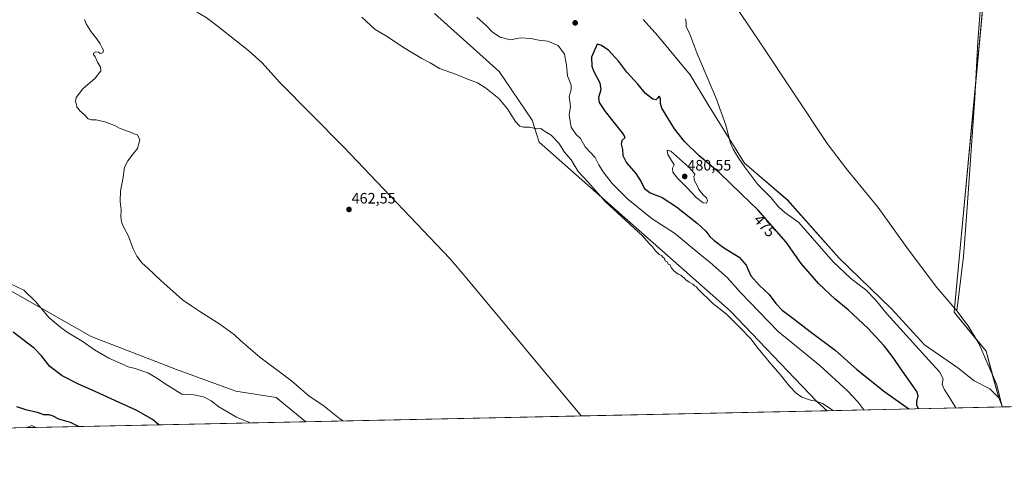
# Model space of a CAD drawing. Units: metres. Extents: x 645311 to 648680, y 4713760 to 4716144.
# Drawn here: x 646534 to 647187, y 4713760 to 4714055 of the extents above; entities that cross this region are included whole.
import ezdxf
from ezdxf.enums import TextEntityAlignment as Align

# ---------------------------------------------------------------- set-up
doc = ezdxf.new("R2010")
doc.units = ezdxf.units.M
doc.header["$MEASUREMENT"] = 0
for name, color, linetype, lineweight in [('Carátula', 7, 'Continuous', 5), ('Comarca CxS', 133, 'Continuous', 0), ('Comunidad Autónoma CxS', 142, 'Continuous', 0), ('Corriente natural lineal', 142, 'Continuous', 13), ('Cultivos herbáceos CxS', 92, 'Continuous', 0), ('Cultivos leñosos', 92, 'Continuous', 0), ('Cultivos leñosos CxS', 92, 'Continuous', 0), ('Curva de nivel maestra', 36, 'Continuous', 30), ('Curva de nivel normal', 36, 'Continuous', 0), ('Matorral', 135, 'Continuous', 0), ('Matorral CxS', 135, 'Continuous', 0), ('Municipio CxS', 142, 'Continuous', 0), ('Provincia CxS', 1, 'Continuous', 0), ('Punto de cota en terreno', 7, 'Continuous', 0), ('Rótulo de curva de nivel directora', 19, 'Continuous', 0), ('Rótulo de punto de cota en terreno', 19, 'Continuous', 0)]:
    doc.layers.add(name, color=color, linetype=linetype, lineweight=lineweight)
doc.styles.add('Arial', font='txt', dxfattribs={"height": 0.2})

# ---------------------------------------------------------------- blocks, each defined once
blk = doc.blocks.new('*U150')
at = {"layer": 'Cultivos herbáceos CxS', "color": 92, "linetype": 'Continuous', "lineweight": 0}
blk.add_polyline3d([(647186.45, 4714212.97, 470.86), (647153.62, 4713861.1, 466.68), (647174.72, 4713835.3, 466.08), (647183.09, 4713804.22, 465.87), (647177.28, 4713810.16, 466.08), (647166.92, 4713815.57, 466.59), (647156.1, 4713824.14, 467.26), (647134.03, 4713839.46, 468.75), (647111.95, 4713863.35, 469.51), (647077.26, 4713897.15, 469.43), (647043.09, 4713935.39, 468.95), (647014.64, 4713959.8, 469.84), (646990.32, 4713999.01, 470.5), (646978.6, 4714018.39, 470.9), (646957.19, 4714044.16, 470.97), (646947.4, 4714054.94, 470.42)], dxfattribs=at)
blk = doc.blocks.new('*U151')
at = {"layer": 'Cultivos herbáceos CxS', "color": 92, "linetype": 'Continuous', "lineweight": 0}
for points in [[(646521.97, 4713784.18, 471.49), (645991.29, 4713772.94, 459.31), (645989.25, 4713784.52, 460.44), (645959.53, 4713849.37, 461.15), (645967.63, 4713919.63, 462.97), (645978.44, 4713979.07, 465.47), (645991.95, 4714038.52, 467.92), (645993.76, 4714038.97, 467.96), (646013.57, 4714043.92, 468.88), (646066.82, 4713998.16, 470.47), (646084.21, 4713982.28, 471.79), (646149.97, 4713950.51, 475.64), (646314, 4713859.38, 483.93), (646389.59, 4713839.72, 479.09), (646477.98, 4713808.97, 474.16), (646521.97, 4713784.18, 471.49)], [(646545.06, 4713784.67, 473.18), (646539.12, 4713784.54, 472.78), (646542.28, 4713786.03, 473.24), (646545.06, 4713784.67, 473.18)]]:
    blk.add_polyline3d(points, close=True, dxfattribs=at)
blk = doc.blocks.new('*U152')
at = {"layer": 'Matorral CxS', "color": 135, "linetype": 'Continuous', "lineweight": 0}
blk.add_polyline3d([(646947.4, 4714054.94, 470.42), (646957.19, 4714044.16, 470.97), (646978.6, 4714018.39, 470.9), (646990.32, 4713999.01, 470.5), (647014.64, 4713959.8, 469.84), (647043.09, 4713935.39, 468.95), (647077.26, 4713897.15, 469.43), (647111.95, 4713863.35, 469.51), (647134.03, 4713839.46, 468.75), (647156.1, 4713824.14, 467.26), (647166.92, 4713815.57, 466.59), (647177.28, 4713810.16, 466.08), (647183.09, 4713804.22, 465.87), (647185.6, 4713798.23, 465.31), (647069.36, 4713795.77, 464.57), (647062.4, 4713802.05, 464.97), (647005.18, 4713862, 465.3), (646878.59, 4713973.77, 464.14), (646873.93, 4713988.33, 465.35), (646852.01, 4714020.65, 466.02), (646809.17, 4714059.1, 467.19)], dxfattribs=at)
blk = doc.blocks.new('*U160')
at = {"layer": 'Curva de nivel normal', "color": 36, "linetype": 'Continuous', "lineweight": 0}
for points in [[(647093.63, 4713796.28, 470), (647089.7, 4713801.73, 470), (647082.87, 4713808.88, 470), (647064.67, 4713825.7, 470), (647036.98, 4713848.16, 470), (647012.09, 4713874.1, 470), (647003.12, 4713884.12, 470), (646991.92, 4713893.93, 470), (646984.93, 4713899.6, 470), (646968.17, 4713913.51, 470), (646953.36, 4713923.02, 470), (646937.34, 4713935.9, 470), (646926.97, 4713946.44, 470), (646921.02, 4713954.09, 470), (646918.07, 4713958.76, 470), (646915.61, 4713963.46, 470), (646909.16, 4713970.58, 470), (646905.9, 4713976.07, 470), (646903.16, 4713978.83, 470), (646899.81, 4713983.7, 470), (646898.37, 4713991.76, 470), (646899.23, 4713997.43, 470), (646898.42, 4714004.09, 470), (646899.88, 4714008.43, 470), (646899.69, 4714011.6, 470), (646897.41, 4714017.8, 470), (646896.71, 4714024.86, 470), (646895.29, 4714032.09, 470), (646891.16, 4714037.88, 470), (646884.41, 4714040.67, 470), (646878.39, 4714041.37, 470), (646873.07, 4714042.5, 470), (646866.09, 4714042.9, 470), (646859.52, 4714041.62, 470), (646852.69, 4714043.32, 470), (646847.57, 4714046.54, 470), (646843.35, 4714050.99, 470), (646837.34, 4714056.64, 470)], [(646527.77, 4713880.06, 470), (646537.13, 4713875.56, 470), (646545.11, 4713867.96, 470), (646553.73, 4713857.5, 470), (646561.59, 4713850.89, 470), (646565.84, 4713847.81, 470), (646575.62, 4713841.92, 470), (646583.88, 4713836.18, 470), (646593.43, 4713830.64, 470), (646602.4, 4713826.69, 470), (646606.14, 4713824.93, 470), (646610.81, 4713823.78, 470), (646619.14, 4713820.9, 470), (646625.63, 4713816.99, 470), (646630.77, 4713813.59, 470), (646641.68, 4713806.66, 470), (646649.72, 4713806.33, 470), (646656.03, 4713805, 470), (646661.11, 4713802.2, 470), (646666.27, 4713798.26, 470), (646678.06, 4713791.43, 470), (646687.31, 4713787.68, 470)], [(646975.51, 4714055.44, 470), (646976.02, 4714053.25, 470), (646975.97, 4714050.31, 470), (646978.33, 4714045.3, 470), (646983.08, 4714033, 470), (646996.07, 4714002.3, 470), (647002.32, 4713984.99, 470), (647005.38, 4713973.04, 470), (647007.17, 4713969.17, 470), (647009.26, 4713965.26, 470), (647010.99, 4713962.99, 470), (647014.84, 4713957.17, 470), (647023.58, 4713945.78, 470), (647032, 4713936.98, 470), (647037.23, 4713930.76, 470), (647041.39, 4713927.11, 470), (647050.71, 4713920.42, 470), (647073.5, 4713894.52, 470), (647084.95, 4713883.64, 470), (647091.65, 4713878.26, 470), (647095.08, 4713875.78, 470), (647101.36, 4713869.3, 470), (647109.12, 4713859.81, 470), (647117.68, 4713850.53, 470), (647134.49, 4713831.64, 470), (647143.93, 4713821.45, 470), (647146.2, 4713816.78, 470), (647145.63, 4713813.15, 470), (647146.87, 4713809.92, 470), (647151.66, 4713802.77, 470), (647154.61, 4713797.57, 470)]]:
    blk.add_polyline3d(points, dxfattribs=at)
blk = doc.blocks.new('*U162')
at = {"layer": 'Curva de nivel normal', "color": 36, "linetype": 'Continuous', "lineweight": 0}
for points in [[(647073.37, 4713795.85, 465), (647073.31, 4713795.91, 465), (647066.36, 4713800.43, 465), (647061.98, 4713802.08, 465), (647058.38, 4713802.66, 465), (647052.61, 4713804.76, 465), (647048.78, 4713807.27, 465), (647044.34, 4713812.15, 465), (647038.48, 4713819.51, 465), (647032.06, 4713826.75, 465), (647027.02, 4713833.04, 465), (647023.5, 4713837.18, 465), (647019.04, 4713843.06, 465), (647011.35, 4713851.2, 465), (647002.74, 4713859.64, 465), (646993.69, 4713866.7, 465), (646983.74, 4713876.59, 465), (646982.82, 4713877.84, 465), (646981.49, 4713878.5, 465), (646980.36, 4713879.7, 465), (646977.87, 4713880.88, 465), (646975.72, 4713882.39, 465), (646974.75, 4713883.76, 465), (646973.48, 4713884.49, 465), (646972.46, 4713885.47, 465), (646970.62, 4713886.3, 465), (646967.78, 4713888.48, 465), (646966, 4713890.74, 465), (646965.46, 4713892.39, 465), (646963.95, 4713892.94, 465), (646963.44, 4713894.46, 465), (646962.06, 4713895.07, 465), (646961.53, 4713896.54, 465), (646960.52, 4713897.53, 465), (646959.61, 4713898.69, 465), (646958.05, 4713899.34, 465), (646955.7, 4713901.63, 465), (646953.71, 4713904.44, 465), (646951.54, 4713906.6, 465), (646946.96, 4713911.56, 465), (646922.37, 4713934.46, 465), (646911.1, 4713947.25, 465), (646904.43, 4713954.19, 465), (646899.78, 4713961.91, 465), (646895.28, 4713967.14, 465), (646891.51, 4713972.96, 465), (646886.47, 4713978.46, 465), (646882.19, 4713980.95, 465), (646879.77, 4713982.71, 465), (646877.1, 4713982.64, 465), (646872.11, 4713983.77, 465), (646868.11, 4713983.62, 465), (646865.71, 4713984.26, 465), (646862.73, 4713987.69, 465), (646857.5, 4713995.9, 465), (646851.86, 4714002.61, 465), (646843.04, 4714009.68, 465), (646837.64, 4714012.96, 465), (646831.63, 4714015.28, 465), (646823.18, 4714018.82, 465), (646812.6, 4714022.57, 465), (646806.23, 4714026.2, 465), (646800.8, 4714029.1, 465), (646788.56, 4714036.53, 465), (646777.88, 4714043.72, 465), (646769.9, 4714048.35, 465), (646761.15, 4714056.48, 465)], [(646577.36, 4714055.08, 465), (646578.34, 4714052.06, 465), (646581.63, 4714046.9, 465), (646585.18, 4714042.46, 465), (646587.59, 4714038.87, 465), (646588.93, 4714036.15, 465), (646589.86, 4714034.6, 465), (646589.44, 4714033, 465), (646587.62, 4714032.56, 465), (646586.49, 4714033.43, 465), (646584.87, 4714033.63, 465), (646583.23, 4714032.79, 465), (646583.17, 4714031.84, 465), (646584.35, 4714030.27, 465), (646585.98, 4714026.83, 465), (646587.92, 4714023.53, 465), (646588.01, 4714020.91, 465), (646584.44, 4714016.04, 465), (646576.12, 4714009.05, 465), (646571.75, 4714003.43, 465), (646571.29, 4714000.76, 465), (646572.02, 4713998.76, 465), (646572.12, 4713996.98, 465), (646573.03, 4713995.98, 465), (646574.25, 4713994.53, 465), (646577.01, 4713991.96, 465), (646579.69, 4713989.26, 465), (646581.86, 4713988.6, 465), (646585.02, 4713988.63, 465), (646590.74, 4713987.24, 465), (646593.67, 4713986.01, 465), (646597.36, 4713984.73, 465), (646600.48, 4713983.11, 465), (646605.14, 4713981.18, 465), (646607.81, 4713980.43, 465), (646609.88, 4713979.17, 465), (646612.29, 4713978.57, 465), (646614.02, 4713975.22, 465), (646612.34, 4713969.6, 465), (646609.56, 4713966.09, 465), (646606.06, 4713961.34, 465), (646603.67, 4713957.1, 465), (646602.64, 4713949.18, 465), (646601.15, 4713941.58, 465), (646600.85, 4713934.14, 465), (646601.52, 4713928.81, 465), (646601.4, 4713924.36, 465), (646601.81, 4713920.91, 465), (646603.2, 4713917.58, 465), (646606.36, 4713911.32, 465), (646609.48, 4713903.05, 465), (646611.94, 4713898.23, 465), (646615.53, 4713893.49, 465), (646619.23, 4713890.32, 465), (646627.75, 4713882.08, 465), (646642.23, 4713869.33, 465), (646648.31, 4713865.12, 465), (646653.76, 4713861.4, 465), (646666.9, 4713853.21, 465), (646676.72, 4713846.03, 465), (646680.63, 4713842.27, 465), (646685.79, 4713837.77, 465), (646693.55, 4713831.33, 465), (646714.43, 4713815.53, 465), (646726.25, 4713805.46, 465), (646735.14, 4713799.41, 465), (646746.34, 4713790.49, 465), (646748.52, 4713788.97, 465)]]:
    blk.add_polyline3d(points, dxfattribs=at)
blk = doc.blocks.new('*U178')
at = {"layer": 'Curva de nivel maestra', "color": 36, "linetype": 'Continuous', "lineweight": 30}
for points in [[(646626.44, 4713786.39, 475), (646622.34, 4713789.89, 475), (646612.02, 4713795.86, 475), (646600.28, 4713801.1, 475), (646584.37, 4713808.57, 475), (646573.32, 4713813.29, 475), (646562.54, 4713818.84, 475), (646554.28, 4713825.13, 475), (646548.78, 4713832.11, 475), (646544.08, 4713837, 475), (646530.09, 4713847.72, 475)], [(646532.12, 4713798.54, 475), (646538.21, 4713796.64, 475), (646545.93, 4713794.74, 475), (646550.02, 4713793.23, 475), (646553.53, 4713793.25, 475), (646556.25, 4713792.46, 475), (646560.1, 4713790.35, 475), (646567.84, 4713788.15, 475), (646573.6, 4713785.27, 475)]]:
    blk.add_polyline3d(points, dxfattribs=at)
blk = doc.blocks.new('5PATER')
at = {"layer": 'Carátula', "linetype": 'Continuous', "lineweight": 5}
h = blk.add_hatch(color=250, dxfattribs=at)
edge = h.paths.add_edge_path()
edge.add_ellipse((0, 0.01), major_axis=(-1.33, -1.34), ratio=0.999422, start_angle=0, end_angle=360)

msp = doc.modelspace()

# ---------------------------------------------------------------- linework, layer by layer
at = {"layer": 'Comarca CxS', "color": 133, "linetype": 'Continuous', "lineweight": 0}
msp.add_polyline3d([(647420.96, 4713803.21, 469.14), (645359.28, 4713759.56, 456.81)], dxfattribs=at)
msp.add_polyline3d([(647420.96, 4713803.21, 469.14), (645359.28, 4713759.56, 456.81)], dxfattribs=at)
at = {"layer": 'Comunidad Autónoma CxS', "color": 142, "linetype": 'Continuous', "lineweight": 0}
msp.add_polyline3d([(647420.96, 4713803.21, 469.14), (645359.28, 4713759.56, 456.81)], dxfattribs=at)
msp.add_polyline3d([(647420.96, 4713803.21, 469.14), (645359.28, 4713759.56, 456.81)], dxfattribs=at)
at = {"layer": 'Corriente natural lineal', "color": 142, "linetype": 'Continuous', "lineweight": 13}
for points in [[(646764.24, 4714461.02, 473.23), (646766.52, 4714457.04, 472.38), (646771.28, 4714449.66, 472.28), (646778.84, 4714436.1, 472.29), (646801.47, 4714398.3, 471.8), (646829.87, 4714352.95, 471.41), (646859.36, 4714305.28, 471.03), (646953.8, 4714150.7, 469.87), (646996.43, 4714082.16, 469.23), (647025.73, 4714038.7, 468.88), (647069.43, 4713972.88, 468.29), (647082.93, 4713955.13, 468.05), (647103.24, 4713930.5, 467.86), (647123.43, 4713902.46, 467.53), (647142.1, 4713877.45, 467.01), (647155.27, 4713861.93, 466.57)], [(647139.03, 4714313.41, 472.99), (647134.31, 4714311.06, 472.71), (647133.39, 4714310.11, 472.67), (647133.35, 4714308.88, 472.5), (647135.41, 4714304.51, 472.24), (647142.59, 4714293.23, 472.18), (647175.8, 4714236.86, 471.15), (647180.07, 4714230.24, 470.72), (647181.18, 4714227.5, 470.34), (647181.46, 4714224.39, 470.1), (647179.99, 4714203.24, 470.53), (647178.76, 4714174.09, 470.03), (647176.43, 4714143.64, 469.18), (647175.18, 4714119.36, 469.45), (647169.3, 4714040.52, 468.71), (647167.27, 4714002.9, 467.92), (647162.1, 4713930.53, 467.36), (647159.69, 4713897.9, 467.36), (647155.27, 4713861.93, 466.57)], [(646526.6, 4714121.85, 466.09), (646535.61, 4714116.83, 465.81), (646605.88, 4714081.5, 464.95), (646646.53, 4714062.9, 464.28), (646657.85, 4714056.39, 464.25), (646664.09, 4714051.79, 464.13), (646686.22, 4714034.3, 463.96), (646694.92, 4714026.34, 463.74), (646706.52, 4714013.49, 463.6), (646749.09, 4713970.37, 462.88), (646819.29, 4713896.52, 461.83), (646830.66, 4713883.31, 461.45), (646906.42, 4713792.32, 460.45), (646906.42, 4713792.32, 460.45)], [(647155.27, 4713861.93, 466.57), (647162.77, 4713852.07, 466.23), (647170.01, 4713840.26, 466.06), (647181.79, 4713812.8, 465.37), (647185.32, 4713798.22, 465.36)]]:
    msp.add_polyline3d(points, dxfattribs=at)
at = {"layer": 'Cultivos herbáceos CxS', "color": 92, "linetype": 'Continuous', "lineweight": 0}
for points in [[(647186.45, 4714212.97, 470.86), (647167.84, 4714013.54, 468.03), (647153.85, 4713863.6, 466.69), (647153.62, 4713861.1, 466.68), (647168.05, 4713843.45, 466.4), (647174.72, 4713835.3, 466.08), (647179.08, 4713819.12, 465.79), (647183.09, 4713804.22, 465.87)], [(646809.17, 4714059.1, 467.19), (646852.01, 4714020.65, 466.02), (646873.93, 4713988.33, 465.35), (646878.59, 4713973.77, 464.14), (647005.18, 4713862, 465.3), (647062.4, 4713802.05, 464.97), (647069.36, 4713795.77, 464.57), (646724.01, 4713788.46, 466.68), (646704.19, 4713804.43, 466.19), (646677.58, 4713808.71, 466.94), (646638.28, 4713823.08, 467.5), (646581.58, 4713845.01, 468.84), (646493.9, 4713894.55, 469.83)], [(647069.36, 4713795.77, 464.57), (647062.4, 4713802.05, 464.97), (647005.18, 4713862, 465.3), (646878.59, 4713973.77, 464.14), (646873.93, 4713988.33, 465.35), (646852.01, 4714020.65, 466.02), (646809.17, 4714059.1, 467.19)], [(647183.09, 4713804.22, 465.87), (647177.28, 4713810.16, 466.08), (647166.92, 4713815.57, 466.59), (647156.1, 4713824.14, 467.26), (647134.03, 4713839.46, 468.75), (647111.95, 4713863.35, 469.51), (647077.26, 4713897.15, 469.43), (647043.09, 4713935.4, 468.95), (647014.64, 4713959.8, 469.84), (646990.32, 4713999.01, 470.5), (646978.6, 4714018.39, 470.9), (646957.19, 4714044.16, 470.97), (646947.39, 4714054.94, 470.42)], [(646493.9, 4713894.55, 469.83), (646581.58, 4713845.01, 468.84), (646638.27, 4713823.08, 467.5), (646677.58, 4713808.71, 466.94), (646704.19, 4713804.43, 466.19), (646724.01, 4713788.46, 466.68)], [(647069.36, 4713795.77, 464.57), (646906.42, 4713792.32, 460.45), (646724.01, 4713788.46, 466.68)], [(646539.12, 4713784.54, 472.78), (646542.27, 4713786.03, 473.24), (646545.06, 4713784.67, 473.18)], [(646545.06, 4713784.67, 473.18), (646539.12, 4713784.54, 472.78)]]:
    msp.add_polyline3d(points, dxfattribs=at)
at = {"layer": 'Cultivos leñosos', "color": 92, "linetype": 'Continuous', "lineweight": 0}
for points in [[(647186.45, 4714212.97, 470.86), (647167.84, 4714013.54, 468.03), (647153.85, 4713863.6, 466.69), (647153.62, 4713861.1, 466.68), (647168.05, 4713843.45, 466.4), (647174.72, 4713835.3, 466.08), (647179.08, 4713819.12, 465.79), (647183.09, 4713804.22, 465.87)], [(647183.09, 4713804.22, 465.87), (647184.93, 4713799.82, 465.51), (647185.6, 4713798.23, 465.31)], [(647420.99, 4713803.21, 469.14), (647369.86, 4713802.13, 467.92), (647368.1, 4713802.09, 467.92), (647366.34, 4713802.06, 467.94), (647342.11, 4713801.54, 468.85), (647338.9, 4713801.47, 468.73), (647335.72, 4713801.41, 468.54), (647185.6, 4713798.23, 465.31)]]:
    msp.add_polyline3d(points, dxfattribs=at)
at = {"layer": 'Cultivos leñosos CxS', "color": 92, "linetype": 'Continuous', "lineweight": 0}
msp.add_polyline3d([(647421, 4713803.21, 469.14), (647185.6, 4713798.23, 465.31), (647183.09, 4713804.22, 465.87), (647174.72, 4713835.3, 466.08), (647153.62, 4713861.1, 466.68), (647186.45, 4714212.97, 470.86), (647200.36, 4714176.85, 470.08)], dxfattribs=at)
at = {"layer": 'Curva de nivel maestra', "color": 36, "linetype": 'Continuous', "lineweight": 30}
msp.add_polyline3d([(647129.95, 4713797.05, 475), (647128.76, 4713799.37, 475), (647128.92, 4713801.94, 475), (647129.83, 4713805.52, 475), (647128.95, 4713808.57, 475), (647119.31, 4713821.91, 475), (647112.53, 4713831.94, 475), (647107.2, 4713838.83, 475), (647096.43, 4713850.37, 475), (647083.28, 4713862.62, 475), (647074.7, 4713869.63, 475), (647063.8, 4713879.82, 475), (647052.29, 4713893.25, 475), (647042.33, 4713907.46, 475), (647023.37, 4713928.99, 475), (647012.52, 4713939.52, 475), (646998, 4713953.3, 475), (646984.54, 4713964.74, 475), (646974.91, 4713974.22, 475), (646968.24, 4713982.57, 475), (646959.94, 4713996.29, 475), (646958.99, 4713999.35, 475), (646959.07, 4714002.56, 475), (646957.99, 4714004.25, 475), (646956.99, 4714002.93, 475), (646955.81, 4714001.78, 475), (646953.86, 4714002.32, 475), (646949.03, 4714006.02, 475), (646943.91, 4714012.21, 475), (646936.63, 4714020.18, 475), (646931.34, 4714027.16, 475), (646924.43, 4714034.71, 475), (646919.51, 4714038.11, 475), (646916.95, 4714038.75, 475), (646913.18, 4714030.07, 475), (646913.51, 4714024.1, 475), (646914.48, 4714020.98, 475), (646918.79, 4714013.15, 475), (646919.53, 4714008.36, 475), (646917.94, 4714003.41, 475), (646918.29, 4713999.99, 475), (646922.31, 4713993.97, 475), (646929.18, 4713985.5, 475), (646933.56, 4713979.88, 475), (646934.83, 4713977.82, 475), (646935.23, 4713976.67, 475), (646933.46, 4713974.78, 475), (646932.92, 4713972.43, 475), (646933.71, 4713968.78, 475), (646934.12, 4713964.83, 475), (646936.42, 4713960.05, 475), (646942.58, 4713952.98, 475), (646946.21, 4713947.54, 475), (646948.2, 4713943.19, 475), (646952.11, 4713940.1, 475), (646960.03, 4713937.01, 475), (646969.52, 4713930.97, 475), (646983.32, 4713919.99, 475), (646989, 4713914.65, 475), (646991.6, 4713911.17, 475), (646994.34, 4713908.87, 475), (647000.68, 4713903.96, 475), (647011.12, 4713897.4, 475), (647015.82, 4713892.23, 475), (647018.81, 4713885.16, 475), (647024.27, 4713878.86, 475), (647031.06, 4713872.74, 475), (647035.35, 4713866.85, 475), (647039.68, 4713862.34, 475), (647047.56, 4713856.4, 475), (647058.18, 4713848.21, 475), (647074.78, 4713835.81, 475), (647089.07, 4713823.1, 475), (647107.65, 4713808.35, 475), (647123.46, 4713796.91, 475)], dxfattribs=at)
at = {"layer": 'Curva de nivel normal', "color": 36, "linetype": 'Continuous', "lineweight": 0}
msp.add_polyline3d([(646989.52, 4713933.2, 480), (646990.15, 4713935.16, 480), (646989.5, 4713936.84, 480), (646987.19, 4713938.86, 480), (646984.42, 4713942.42, 480), (646983.25, 4713944.91, 480), (646981.49, 4713948, 480), (646981.05, 4713950.66, 480), (646981.78, 4713952.59, 480), (646980.93, 4713953.73, 480), (646977.8, 4713957.11, 480), (646965.76, 4713967.82, 480), (646963.36, 4713968.4, 480), (646963.79, 4713965.56, 480), (646967.96, 4713958.64, 480), (646966.99, 4713956.6, 480), (646967.19, 4713953.79, 480), (646970.26, 4713949.94, 480), (646977.14, 4713943.1, 480), (646982.51, 4713937.1, 480), (646987.2, 4713933.44, 480), (646989.52, 4713933.2, 480)], dxfattribs=at)
at = {"layer": 'Matorral', "color": 135, "linetype": 'Continuous', "lineweight": 0}
for points in [[(647069.36, 4713795.77, 464.57), (647062.4, 4713802.05, 464.97), (647005.18, 4713862, 465.3), (646878.59, 4713973.77, 464.14), (646873.93, 4713988.33, 465.35), (646852.01, 4714020.65, 466.02), (646809.17, 4714059.1, 467.19)], [(647183.09, 4713804.22, 465.87), (647177.28, 4713810.16, 466.08), (647166.92, 4713815.57, 466.59), (647156.1, 4713824.14, 467.26), (647134.03, 4713839.46, 468.75), (647111.95, 4713863.35, 469.51), (647077.26, 4713897.15, 469.43), (647043.09, 4713935.4, 468.95), (647014.64, 4713959.8, 469.84), (646990.32, 4713999.01, 470.5), (646978.6, 4714018.39, 470.9), (646957.19, 4714044.16, 470.97), (646947.39, 4714054.94, 470.42)], [(646493.9, 4713894.55, 469.83), (646581.58, 4713845.01, 468.84), (646638.27, 4713823.08, 467.5), (646677.58, 4713808.71, 466.94), (646704.19, 4713804.43, 466.19), (646724.01, 4713788.46, 466.68)], [(647183.09, 4713804.22, 465.87), (647184.93, 4713799.82, 465.51), (647185.6, 4713798.23, 465.31)], [(647185.6, 4713798.23, 465.31), (647185.32, 4713798.22, 465.36), (647069.36, 4713795.77, 464.57)], [(646724.01, 4713788.46, 466.68), (646545.06, 4713784.67, 473.18)], [(646539.12, 4713784.54, 472.78), (646521.97, 4713784.18, 471.49)], [(646539.12, 4713784.54, 472.78), (646542.27, 4713786.03, 473.24), (646545.06, 4713784.67, 473.18)]]:
    msp.add_polyline3d(points, dxfattribs=at)
at = {"layer": 'Matorral CxS', "color": 135, "linetype": 'Continuous', "lineweight": 0}
msp.add_polyline3d([(646493.9, 4713894.55, 469.83), (646581.58, 4713845.01, 468.84), (646638.28, 4713823.08, 467.5), (646677.58, 4713808.71, 466.94), (646704.19, 4713804.43, 466.19), (646724.01, 4713788.46, 466.68), (646724.01, 4713788.46, 466.68), (646545.06, 4713784.67, 473.18), (646542.28, 4713786.03, 473.24), (646539.12, 4713784.54, 472.78), (646521.97, 4713784.18, 471.49)], dxfattribs=at)
at = {"layer": 'Municipio CxS', "color": 142, "linetype": 'Continuous', "lineweight": 0}
msp.add_polyline3d([(647420.96, 4713803.21, 469.14), (645359.28, 4713759.56, 456.81)], dxfattribs=at)
msp.add_polyline3d([(647420.96, 4713803.21, 469.14), (645359.28, 4713759.56, 456.81)], dxfattribs=at)
at = {"layer": 'Provincia CxS', "color": 1, "linetype": 'Continuous', "lineweight": 0}
msp.add_polyline3d([(647420.96, 4713803.21, 469.14), (645359.28, 4713759.56, 456.81)], dxfattribs=at)
msp.add_polyline3d([(647420.96, 4713803.21, 469.14), (645359.28, 4713759.56, 456.81)], dxfattribs=at)

# ---------------------------------------------------------------- block references
at = {"layer": 'Cultivos herbáceos CxS', "color": 92, "linetype": 'Continuous', "lineweight": 0}
for name in ['*U150', '*U151']:
    msp.add_blockref(name, (0, 0), dxfattribs=at)
at = {"layer": 'Curva de nivel maestra', "color": 36, "linetype": 'Continuous', "lineweight": 30}
msp.add_blockref('*U178', (0, 0), dxfattribs=at)
at = {"layer": 'Curva de nivel normal', "color": 36, "linetype": 'Continuous', "lineweight": 0}
for name in ['*U160', '*U162']:
    msp.add_blockref(name, (0, 0), dxfattribs=at)
at = {"layer": 'Matorral CxS', "color": 135, "linetype": 'Continuous', "lineweight": 0}
msp.add_blockref('*U152', (0, 0), dxfattribs=at)
at = {"layer": 'Punto de cota en terreno', "linetype": 'Continuous', "lineweight": 0}
for p in [(646902.42, 4714052.79, 471.33), (646975, 4713951, 480.55), (646752.52, 4713929.13, 462.55)]:
    msp.add_blockref('5PATER', p, dxfattribs=at)

# ---------------------------------------------------------------- texts
at = {"layer": 'Rótulo de curva de nivel directora', "color": 19, "linetype": 'Continuous', "lineweight": 0, "style": 'Arial'}
msp.add_text('475', height=7, rotation=-48.63186, dxfattribs=at).set_placement((647028.09, 4713918.29), align=Align.MIDDLE_CENTER)
at = {"layer": 'Rótulo de punto de cota en terreno', "color": 19, "linetype": 'Continuous', "lineweight": 0, "style": 'Arial'}
for s, p in [('480,55', (646976.76, 4713952.76)), ('462,55', (646754.28, 4713930.89))]:
    msp.add_text(s, height=7, dxfattribs=at).set_placement(p, align=Align.BOTTOM_LEFT)

doc.saveas('drawing.dxf')
